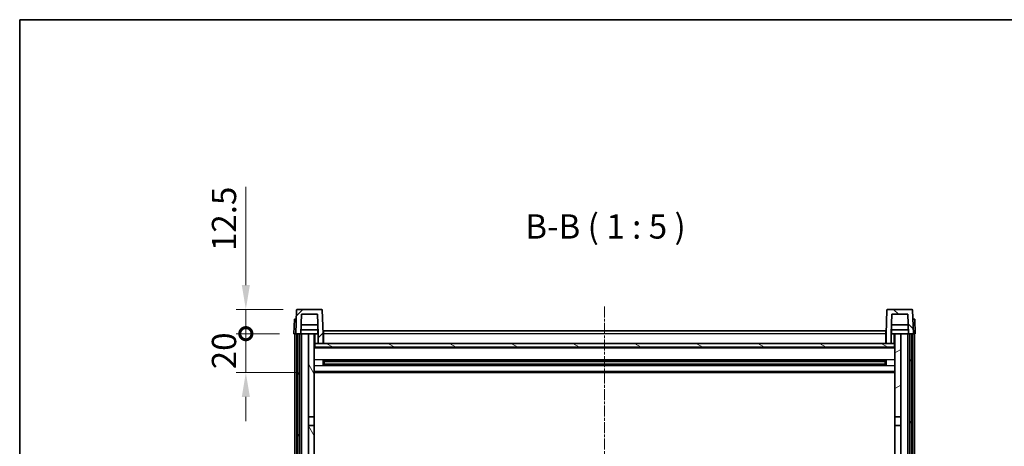
# Model space of a CAD drawing. Units: millimetres. Extents: x -1 to 10235, y 3 to 1408.
# Drawn here: x 1573 to 2080, y 1188 to 1408 of the extents above; entities that cross this region are included whole.
import ezdxf

# ---------------------------------------------------------------- set-up
doc = ezdxf.new("R2010")
doc.units = ezdxf.units.MM
doc.linetypes.add('CHAIN', pattern=[0.3543, 0.2362, -0.0295, 0.0591, -0.0295])
for name, color, linetype, lineweight in [('Border (ISO)', 7, 'Continuous', 35), ('Centerline (ISO)', 131, 'Continuous', 18), ('Dimension (ISO)', 7, 'Continuous', 18), ('Dimension (ISO) @ 1', 7, 'Continuous', 18), ('Hatch (ISO)', 1, 'Continuous', 18), ('Symbol (ISO)', 7, 'Continuous', 18), ('Visible (ISO)', 7, 'Continuous', 35), ('Visible Narrow (ISO)', 7, 'Continuous', 25)]:
    doc.layers.add(name, color=color, linetype=linetype, lineweight=lineweight)
doc.styles.add('Note Text (TK)', font='MS PGothic.ttf')
doc.dimstyles.new('Default - Method 1b (TK)', dxfattribs={"dimscale": 4, "dimtxt": 2.5, "dimasz": 2.5, "dimexe": 1, "dimexo": 1.5, "dimgap": 1, "dimtad": 1, "dimtoh": 1, "dimrnd": 1e-08, "dimdsep": 46, "dimtxsty": 'Note Text (TK)', "dimcen": 0.09, "dimdle": 5, "dimclrd": 100, "dimclre": 100, "dimclrt": 7, "dimadec": 1, "dimazin": 1, "dimtfac": 1, "dimtmove": 0, "dimatfit": 3, "dimfxl": 1, "dimtolj": 1, "dimlwd": -1, "dimlwe": -1, "dimarcsym": 0})

# ---------------------------------------------------------------- blocks, each defined once
blk = doc.blocks.new('図面枠 tk図枠')
at = {"layer": 'Border (ISO)'}
for q in [(405.5, 289), (14.5, 8)]:
    blk.add_line((14.5, 289), q, dxfattribs=at)
blk = doc.blocks.new('_DotSmall')
at = {"color": 0, "linetype": 'ByBlock', "const_width": 0.5}
blk.add_lwpolyline([(-0.0625, 0, 1), (0.0625, 0, 1)], format="xyb", close=True, dxfattribs=at)
blk = doc.blocks.new('*D88')
at = {"layer": 'Defpoints', "color": 0}
for p in [(1689.14, 1246.27), (1713.89, 1246.27), (1723.39, 1226.27)]:
    blk.add_point(p, dxfattribs=at)
at = {"layer": 'Dimension (ISO)', "color": 100}
for p, q in [((1689.14, 1246.27), (1689.14, 1258.77)), ((1706.39, 1246.27), (1684.14, 1246.27)), ((1689.14, 1226.27), (1689.14, 1246.27)), ((1715.89, 1226.27), (1684.14, 1226.27)), ((1689.14, 1213.77), (1689.14, 1201.27))]:
    blk.add_line(p, q, dxfattribs=at)
blk.add_solid([(1687.06, 1213.77), (1691.22, 1213.77), (1689.14, 1226.27)], dxfattribs=at)
at = {"layer": 'Dimension (ISO)', "color": 100, "xscale": 12.5, "yscale": 12.5, "zscale": 12.5, "rotation": 270}
blk.add_blockref('_DotSmall', (1689.14, 1246.27), dxfattribs=at)
at = {"layer": 'Dimension (ISO)', "color": 7, "insert": (1677.89, 1227.96), "char_height": 12.5, "attachment_point": 4, "rotation": 90, "style": 'Note Text (TK)'}
blk.add_mtext('\\A1;20', dxfattribs=at)
blk = doc.blocks.new('*D89')
at = {"layer": 'Defpoints', "color": 0}
for p in [(1689.14, 1258.77), (1715.81, 1258.77), (1713.89, 1246.27)]:
    blk.add_point(p, dxfattribs=at)
at = {"layer": 'Dimension (ISO)', "color": 100}
for p, q in [((1689.14, 1271.27), (1689.14, 1321.9)), ((1708.31, 1258.77), (1684.14, 1258.77)), ((1689.14, 1246.27), (1689.14, 1258.77)), ((1706.39, 1246.27), (1684.14, 1246.27)), ((1689.14, 1246.27), (1689.14, 1233.77))]:
    blk.add_line(p, q, dxfattribs=at)
blk.add_solid([(1687.06, 1271.27), (1691.22, 1271.27), (1689.14, 1258.77)], dxfattribs=at)
at = {"layer": 'Dimension (ISO)', "color": 100, "xscale": 12.5, "yscale": 12.5, "zscale": 12.5, "rotation": 90}
blk.add_blockref('_DotSmall', (1689.14, 1246.27), dxfattribs=at)
at = {"layer": 'Dimension (ISO)', "color": 7, "insert": (1677.89, 1288.77), "char_height": 12.5, "attachment_point": 4, "rotation": 90, "style": 'Note Text (TK)'}
blk.add_mtext('\\A1;12.5', dxfattribs=at)

msp = doc.modelspace()

# ---------------------------------------------------------------- hatches: boundary and pattern name
at = {"layer": 'Hatch (ISO)'}
h = msp.add_hatch(dxfattribs=at)
h.set_pattern_fill('ANSI31', color=256, scale=127, style=0)
h.set_pattern_definition([(45, (1500.181, -37.205), (-11.22532, 11.22532), [])])
edge = h.paths.add_edge_path()
edge.add_line((1726.3889, 1241.2744), (1728.8889, 1241.2744))
edge.add_line((1728.8889, 1241.2744), (1728.8889, 1246.2744))
edge.add_line((1728.8889, 1246.2744), (1728.4693, 1258.2918))
edge.add_ellipse((1727.9696, 1258.2744), major_axis=(0.4997, 0.0174), ratio=1, start_angle=0, end_angle=88)
edge.add_line((1727.9696, 1258.7744), (1715.8083, 1258.7744))
edge.add_ellipse((1715.8083, 1258.2744), major_axis=(0, 0.5), ratio=1, start_angle=0, end_angle=88)
edge.add_line((1715.3086, 1258.2918), (1714.8889, 1246.2744))
edge.add_line((1714.8889, 1246.2744), (1715.6389, 1246.2744))
edge.add_line((1715.6389, 1246.2744), (1716.6389, 1246.2744))
edge.add_line((1716.6389, 1246.2744), (1717.3904, 1246.2744))
edge.add_line((1717.3904, 1246.2744), (1717.7396, 1256.2744))
edge.add_line((1717.7396, 1256.2744), (1726.0382, 1256.2744))
edge.add_line((1726.0382, 1256.2744), (1726.3874, 1246.2744))
edge.add_line((1726.3874, 1246.2744), (1726.3889, 1246.2744))
edge.add_line((1726.3889, 1246.2744), (1726.3889, 1241.2744))
h = msp.add_hatch(dxfattribs=at)
h.set_pattern_fill('ANSI31', color=256, scale=127, angle=90.00021, style=0)
h.set_pattern_definition([(135.0002, (1500.181, -37.205), (-11.22528, -11.22536), [])])
edge = h.paths.add_edge_path()
edge.add_line((2018.8889, 1241.2744), (2021.3889, 1241.2744))
edge.add_line((2021.3889, 1241.2744), (2021.3889, 1246.2744))
edge.add_line((2021.3889, 1246.2744), (2021.3904, 1246.2744))
edge.add_line((2021.3904, 1246.2744), (2021.7396, 1256.2744))
edge.add_line((2021.7396, 1256.2744), (2030.0382, 1256.2744))
edge.add_line((2030.0382, 1256.2744), (2030.3874, 1246.2744))
edge.add_line((2030.3874, 1246.2744), (2031.1389, 1246.2744))
edge.add_line((2031.1389, 1246.2744), (2032.1389, 1246.2744))
edge.add_line((2032.1389, 1246.2744), (2032.8889, 1246.2744))
edge.add_line((2032.8889, 1246.2744), (2032.4693, 1258.2918))
edge.add_ellipse((2031.9696, 1258.2744), major_axis=(0.4997, 0.0174), ratio=1, start_angle=0, end_angle=88)
edge.add_line((2031.9696, 1258.7744), (2019.8083, 1258.7744))
edge.add_ellipse((2019.8083, 1258.2744), major_axis=(0, 0.5), ratio=1, start_angle=0, end_angle=88)
edge.add_line((2019.3086, 1258.2918), (2018.8889, 1246.2744))
edge.add_line((2018.8889, 1246.2744), (2018.8889, 1241.2744))
h = msp.add_hatch(dxfattribs=at)
h.set_pattern_fill('ANSI31', color=256, scale=127, angle=14.999978, style=0)
h.set_pattern_definition([(60, (1500.181, -37.205), (-13.74815, 7.9375), [])])
h.paths.add_polyline_path([(2031.1389, 1246.2744), (2031.1389, 926.7744), (2032.1389, 926.7744), (2032.1389, 1246.2744)])
h.paths.add_polyline_path([(1715.6389, 1246.2744), (1715.6389, 926.7744), (1716.6389, 926.7744), (1716.6389, 1246.2744)])
h = msp.add_hatch(dxfattribs=at)
h.set_pattern_fill('ANSI31', color=256, scale=127, angle=75.000175, style=0)
h.set_pattern_definition([(120.0002, (1500.181, -37.205), (-13.74813, -7.93754), [])])
h.paths.add_polyline_path([(1721.3889, 931.2744), (1721.3889, 929.7744), (1721.3889, 928.7744), (1724.3889, 928.7744), (1724.3889, 931.2744)])
h.paths.add_polyline_path([(1721.3889, 1203.5244), (1724.3889, 1203.5244), (1724.3889, 1246.2744), (1721.3889, 1246.2744)])
h.paths.add_polyline_path([(1721.3889, 937.7744), (1721.3889, 936.2744), (1724.3889, 936.2744), (1724.3889, 938.6744), (1724.3889, 961.5244), (1721.3889, 961.5244)])
h.paths.add_polyline_path([(1721.3889, 966.0244), (1724.3889, 966.0244), (1724.3889, 1199.0244), (1721.3889, 1199.0244)])
h = msp.add_hatch(dxfattribs=at)
h.set_pattern_fill('ANSI31', color=256, scale=127, angle=-14.999978, style=0)
h.set_pattern_definition([(30, (1500.181, -37.205), (-7.9375, 13.74815), [])])
h.paths.add_polyline_path([(2026.3889, 929.7744), (2026.3889, 931.2744), (2023.3889, 931.2744), (2023.3889, 928.7744), (2026.3889, 928.7744)])
h.paths.add_polyline_path([(2023.3889, 1203.5244), (2026.3889, 1203.5244), (2026.3889, 1246.2744), (2023.3889, 1246.2744)])
h.paths.add_polyline_path([(2026.3889, 936.2744), (2026.3889, 937.7744), (2026.3889, 961.5244), (2023.3889, 961.5244), (2023.3889, 938.6744), (2023.3889, 936.2744)])
h.paths.add_polyline_path([(2023.3889, 966.0244), (2026.3889, 966.0244), (2026.3889, 1199.0244), (2023.3889, 1199.0244)])
h = msp.add_hatch(dxfattribs=at)
h.set_pattern_fill('ANSI31', color=256, scale=127, angle=105.000246, style=0)
h.set_pattern_definition([(150.0002, (1500.181, -37.205), (-7.93744, -13.74819), [])])
h.paths.add_polyline_path([(1724.6389, 1241.2744), (1724.6389, 1239.2744), (2023.1389, 1239.2744), (2023.1389, 1241.2744), (2021.3889, 1241.2744), (2018.8889, 1241.2744), (1728.8889, 1241.2744), (1726.3889, 1241.2744)])

# ---------------------------------------------------------------- linework, layer by layer
at = {"layer": 'Centerline (ISO)', "linetype": 'CHAIN', "ltscale": 23.990969}
msp.add_line((1873.8889, 1260.2744), (1873.8889, 896.2744), dxfattribs=at)
at = {"layer": 'Visible (ISO)'}
for p, q in [((1715.3086, 1258.2918), (1714.8889, 1246.2744)), ((1727.9696, 1258.7744), (1715.8083, 1258.7744)), ((1728.8889, 1246.2744), (1728.4693, 1258.2918)), ((2019.3086, 1258.2918), (2018.8889, 1246.2744)), ((2031.9696, 1258.7744), (2019.8083, 1258.7744)), ((2032.8889, 1246.2744), (2032.4693, 1258.2918)), ((1714.1508, 1253.7744), (1713.8889, 1246.2744)), ((1714.1508, 1253.7744), (1715.1502, 1253.7744)), ((1715.1508, 1253.7744), (1715.1502, 1253.7744)), ((1717.3904, 1246.2744), (1717.7396, 1256.2744)), ((1717.7396, 1256.2744), (1726.0382, 1256.2744)), ((1726.3874, 1246.2744), (1726.0382, 1256.2744)), ((2021.7396, 1256.2744), (2021.3904, 1246.2744)), ((2030.0382, 1256.2744), (2021.7396, 1256.2744)), ((2030.0382, 1256.2744), (2030.3874, 1246.2744)), ((2032.6276, 1253.7744), (2032.627, 1253.7744)), ((2032.6276, 1253.7744), (2033.627, 1253.7744)), ((2033.8889, 1246.2744), (2033.627, 1253.7744)), ((1726.3176, 1248.2744), (1717.4603, 1248.2744)), ((1726.2303, 1250.7744), (1717.5476, 1250.7744)), ((1726.1389, 1248.2744), (1726.1389, 1246.2744)), ((1729.1389, 1247.7744), (2018.6389, 1247.7744)), ((1729.1389, 1246.2744), (1729.1389, 1247.7744)), ((2018.6389, 1247.7744), (2018.6389, 1246.2744)), ((2030.3176, 1248.2744), (2021.4603, 1248.2744)), ((2030.2303, 1250.7744), (2021.5476, 1250.7744)), ((2021.6389, 1248.2744), (2021.6389, 1246.2744)), ((1714.8883, 1246.2744), (1713.8889, 1246.2744)), ((1714.3889, 928.7744), (1714.3889, 1246.2744)), ((1714.8889, 1246.2744), (1714.8883, 1246.2744)), ((1714.8889, 1246.2744), (1717.3904, 1246.2744)), ((1715.3889, 928.7744), (1715.3889, 1246.2744)), ((1715.6389, 1246.2744), (1715.6389, 926.7744)), ((1716.6389, 1246.2744), (1715.6389, 1246.2744)), ((1716.6389, 926.7744), (1716.6389, 1246.2744)), ((1716.7389, 928.7744), (1716.7389, 1246.2744)), ((1717.7389, 1246.2744), (1717.3904, 1246.2744)), ((1721.3889, 1246.2744), (1717.7389, 1246.2744)), ((1717.7389, 928.7744), (1717.7389, 1246.2744)), ((1724.3889, 1246.2744), (1721.3889, 1246.2744)), ((1721.3889, 1246.2744), (1721.3889, 1203.5244)), ((1724.3889, 1203.5244), (1724.3889, 1246.2744)), ((1724.3889, 1246.2744), (1726.1389, 1246.2744)), ((1726.1389, 1246.2744), (1726.3874, 1246.2744)), ((1726.3889, 1246.2744), (1726.3874, 1246.2744)), ((1726.3889, 1241.2744), (1726.3889, 1246.2744)), ((1729.1389, 1246.2744), (1728.8889, 1246.2744)), ((1728.8889, 1241.2744), (1728.8889, 1246.2744)), ((1729.1389, 1246.2744), (1729.1389, 1241.2744)), ((2018.8889, 1246.2744), (2018.6389, 1246.2744)), ((2018.6389, 1241.2744), (2018.6389, 1246.2744)), ((2018.8889, 1246.2744), (2018.8889, 1241.2744)), ((2021.3889, 1246.2744), (2021.3889, 1241.2744)), ((2021.3904, 1246.2744), (2021.3889, 1246.2744)), ((2021.3904, 1246.2744), (2021.6389, 1246.2744)), ((2021.6389, 1246.2744), (2023.3889, 1246.2744)), ((2026.3889, 1246.2744), (2023.3889, 1246.2744)), ((2023.3889, 1246.2744), (2023.3889, 1203.5244)), ((2026.3889, 1203.5244), (2026.3889, 1246.2744)), ((2030.0389, 1246.2744), (2026.3889, 1246.2744)), ((2030.3874, 1246.2744), (2030.0389, 1246.2744)), ((2030.0389, 928.7744), (2030.0389, 1246.2744)), ((2030.3874, 1246.2744), (2032.8889, 1246.2744)), ((2031.0389, 928.7744), (2031.0389, 1246.2744)), ((2031.1389, 1246.2744), (2031.1389, 926.7744)), ((2032.1389, 1246.2744), (2031.1389, 1246.2744)), ((2032.1389, 926.7744), (2032.1389, 1246.2744)), ((2032.3889, 928.7744), (2032.3889, 1246.2744)), ((2032.8895, 1246.2744), (2032.8889, 1246.2744)), ((2033.8889, 1246.2744), (2032.8895, 1246.2744)), ((2033.3889, 928.7744), (2033.3889, 1246.2744)), ((1724.6389, 1241.2744), (1724.3889, 1241.2744)), ((2023.3889, 1239.1744), (1724.3889, 1239.1744)), ((1724.6389, 1241.2744), (1724.6389, 1239.2744)), ((2023.1389, 1241.2744), (1724.6389, 1241.2744)), ((1724.6389, 1239.2744), (2023.1389, 1239.2744)), ((1726.3889, 1241.2744), (1728.8889, 1241.2744)), ((1729.1389, 1241.3744), (1728.8889, 1241.3744)), ((2018.8889, 1241.3744), (2018.6389, 1241.3744)), ((2018.8889, 1241.2744), (2021.3889, 1241.2744)), ((2023.1389, 1239.2744), (2023.1389, 1241.2744)), ((2023.3889, 1241.2744), (2023.1389, 1241.2744)), ((1728.9594, 1230.0969), (1728.9594, 1232.4519)), ((2018.5445, 1232.35), (1729.2333, 1232.35)), ((1729.3889, 1232.35), (1729.3889, 1230.1988)), ((1735.1889, 1232.35), (1735.1889, 1232.1569)), ((1735.1889, 1232.0818), (1735.1889, 1232.1569)), ((2012.5889, 1232.1569), (2012.5889, 1232.35)), ((2012.5889, 1232.1569), (2012.5889, 1232.0818)), ((2018.3889, 1230.1988), (2018.3889, 1232.35)), ((2018.8184, 1232.4519), (2018.8184, 1230.0969)), ((2018.5445, 1230.1988), (1729.2333, 1230.1988)), ((1735.1889, 1232.0818), (1729.3889, 1232.0818)), ((2018.3889, 1232.0224), (1729.3889, 1232.0224)), ((2018.3889, 1230.5264), (1729.3889, 1230.5264)), ((1729.3889, 1230.467), (1735.1889, 1230.467)), ((1735.1889, 1230.3919), (1735.1889, 1230.467)), ((1735.1889, 1230.3919), (1735.1889, 1230.1988)), ((2018.3889, 1232.0818), (2012.5889, 1232.0818)), ((2012.5889, 1230.467), (2018.3889, 1230.467)), ((2012.5889, 1230.467), (2012.5889, 1230.3919)), ((2012.5889, 1230.1988), (2012.5889, 1230.3919)), ((2023.3889, 1226.2744), (1724.3889, 1226.2744)), ((1721.3889, 1203.5244), (1724.3889, 1203.5244)), ((1721.3889, 1199.0244), (1721.3889, 1203.5244)), ((1724.3889, 1203.5244), (1724.3889, 1199.0244)), ((2023.3889, 1203.5244), (2026.3889, 1203.5244)), ((2023.3889, 1199.0244), (2023.3889, 1203.5244)), ((2026.3889, 1203.5244), (2026.3889, 1199.0244)), ((1724.3889, 1199.0244), (1721.3889, 1199.0244)), ((1721.3889, 1199.0244), (1721.3889, 966.0244)), ((1724.3889, 966.0244), (1724.3889, 1199.0244)), ((2026.3889, 1199.0244), (2023.3889, 1199.0244)), ((2023.3889, 1199.0244), (2023.3889, 966.0244)), ((2026.3889, 966.0244), (2026.3889, 1199.0244))]:
    msp.add_line(p, q, dxfattribs=at)
for centre, start, end in [((1715.8083, 1258.2744), 90, 178), ((1727.9696, 1258.2744), 2, 90), ((2019.8083, 1258.2744), 90, 178), ((2031.9696, 1258.2744), 2, 90)]:
    msp.add_arc(centre, 0.5, start, end, dxfattribs=at)
at = {"layer": 'Visible Narrow (ISO)'}
for p, q in [((1714.8883, 1246.2744), (1715.1502, 1253.7744)), ((2032.6276, 1253.7744), (2032.8895, 1246.2744)), ((1724.8889, 1241.2744), (1724.8889, 1246.2744)), ((1729.1389, 1245.7744), (1728.8889, 1245.7744)), ((2018.6389, 1246.2744), (1729.1389, 1246.2744)), ((2018.8889, 1245.7744), (2018.6389, 1245.7744)), ((2022.8889, 1246.2744), (2022.8889, 1241.2744)), ((2023.3889, 1238.7744), (1724.3889, 1238.7744)), ((1729.1389, 1241.7744), (1728.8889, 1241.7744)), ((2018.8889, 1241.7744), (2018.6389, 1241.7744)), ((2023.3889, 1232.75), (1724.3889, 1232.75)), ((2012.5889, 1232.1569), (1735.1889, 1232.1569)), ((2023.3889, 1229.7988), (1724.3889, 1229.7988)), ((2012.5889, 1230.3919), (1735.1889, 1230.3919)), ((2023.3889, 1226.7744), (1724.3889, 1226.7744))]:
    msp.add_line(p, q, dxfattribs=at)

# ---------------------------------------------------------------- block references
at = {"xscale": 5, "yscale": 5, "zscale": 5}
msp.add_blockref('図面枠 tk図枠', (1500.1813, -37.2047), dxfattribs=at)

# ---------------------------------------------------------------- texts
at = {"layer": 'Symbol (ISO)', "color": 7, "insert": (1833.0261, 1291.2818), "char_height": 12.5, "attachment_point": 7, "style": 'Note Text (TK)'}
msp.add_mtext('B-B ( 1 : 5 )', dxfattribs=at)

# ---------------------------------------------------------------- dimensions: what is measured, and where the dimension line sits
at = {"layer": 'Dimension (ISO) @ 1', "color": 100}
for base, p1, p2, override, picture, middle in [((1689.1389, 1258.7744), (1713.8889, 1246.2744), (1715.8083, 1258.7744), {"dimscale": 1, "dimtxt": 12.5, "dimasz": 12.5, "dimexe": 5, "dimexo": 7.5, "dimgap": 5, "dimtoh": 0, "dimdec": 2, "dimblk1": 'DotSmall', "dimsah": 1, "dimcen": 0.45, "dimdle": 0, "dimtol": 0, "dimlim": 0, "dimtp": 0, "dimtm": 0, "dimtdec": 2, "dimtix": 0, "dimtofl": 1, "dimtmove": 0, "dimatfit": 1}, '*D89', (1689.1389, 1302.8369)), ((1689.1389, 1246.2744), (1723.3889, 1226.2744), (1713.8889, 1246.2744), {"dimscale": 1, "dimtxt": 12.5, "dimasz": 12.5, "dimexe": 5, "dimexo": 7.5, "dimgap": 5, "dimtoh": 0, "dimdec": 2, "dimblk2": 'DotSmall', "dimsah": 1, "dimcen": 0.45, "dimdle": 0, "dimtol": 0, "dimlim": 0, "dimtp": 0, "dimtm": 0, "dimtdec": 2, "dimtix": 0, "dimtofl": 1, "dimtmove": 0, "dimatfit": 1}, '*D88', (1689.1389, 1236.2744))]:
    dim = msp.add_linear_dim(base=base, p1=p1, p2=p2, angle=90, dimstyle='Default - Method 1b (TK)', override=override, dxfattribs=at)
    dim.commit()
    dim.dimension.update_dxf_attribs({"geometry": picture, "text_midpoint": middle, "dimtype": 128})

doc.saveas('drawing.dxf')
